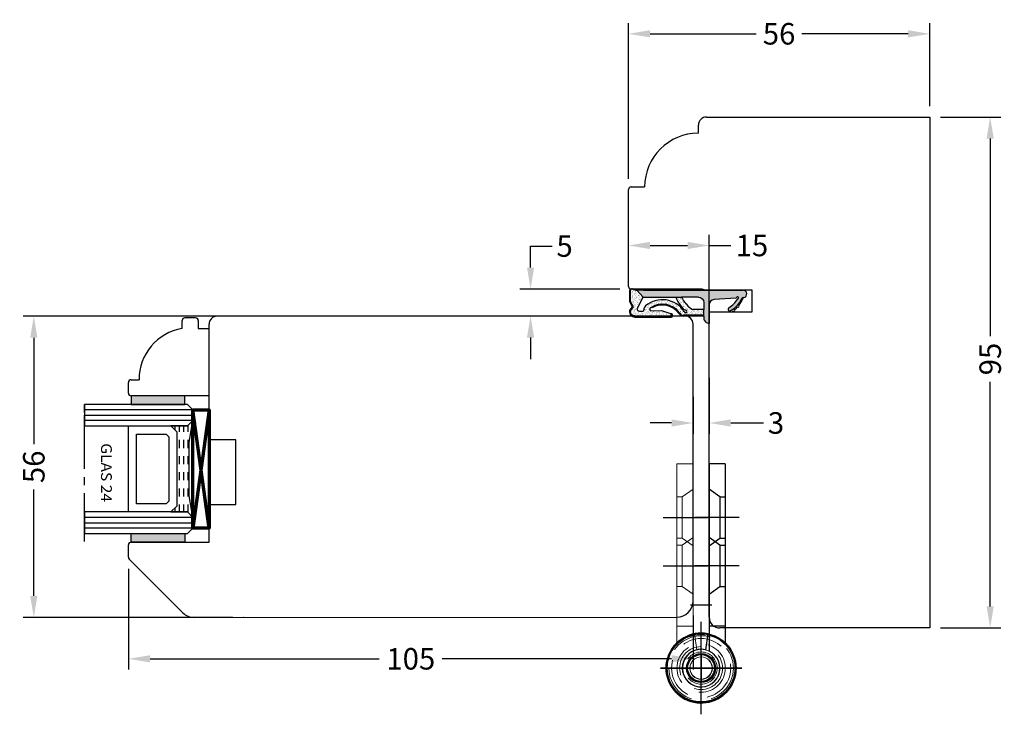
# Model space of a CAD drawing. Extents: x 306 to 921, y 309 to 906.
# Drawn here: x 738 to 921, y 322 to 451 of the extents above; entities that cross this region are included whole.
import ezdxf
from ezdxf.enums import TextEntityAlignment as Align

# ---------------------------------------------------------------- set-up
doc = ezdxf.new("R2010")
doc.units = 0
doc.header["$LTSCALE"] = 12
for name, pattern in [('CENTER', [2, 1.25, -0.25, 0.25, -0.25]), ('DASHED', [19.049999999999997, 12.7, -6.35]), ('HIDDEN', [0.375, 0.25, -0.125]), ('L1', [0.5, 0.25, -0.25]), ('MITTE2', [1.125, 0.75, -0.125, 0.125, -0.125])]:
    doc.linetypes.add(name, pattern=pattern)
doc.layers.get('Defpoints').update_dxf_attribs({"linetype": 'CONTINUOUS'})
for name, color, linetype in [('5', 7, 'CONTINUOUS'), ('BRASS', 42, 'CONTINUOUS'), ('CENTERLINE', 1, 'CENTER'), ('DIMEN', 3, 'CONTINUOUS'), ('GEOMETRY', 4, 'CONTINUOUS'), ('Glazing_Tape', 50, 'CONTINUOUS'), ('Hinge', 150, 'CONTINUOUS'), ('L_MITTEL_LINIE', 7, 'CONTINUOUS'), ('LINIE_DICK', 7, 'CONTINUOUS'), ('LINIE_DUENN', 7, 'CONTINUOUS'), ('PROFIEL', 1, 'CONTINUOUS'), ('TEXT', 7, 'CONTINUOUS')]:
    doc.layers.add(name, color=color, linetype=linetype)
for name, color, linetype, lineweight in [('ARCERING', 1, 'CONTINUOUS', 18), ('HIDEN', 6, 'DASHED', 13), ('S.S.', 130, 'CONTINUOUS', 20)]:
    doc.layers.add(name, color=color, linetype=linetype, lineweight=lineweight)
doc.styles.add('CLWOOD STD.', font='romans.shx')
doc.styles.add('PLAIN_SMALL', font='medtext')
doc.dimstyles.new('1-1 STANDARD', dxfattribs={"dimtxt": 4, "dimasz": 4, "dimexe": 2, "dimexo": 2, "dimgap": 1, "dimtad": 0, "dimtoh": 1, "dimdec": 1, "dimdsep": 46, "dimtxsty": 'CLWOOD STD.', "dimcen": 5, "dimadec": 1, "dimazin": 2, "dimtfac": 1, "dimtdec": 1, "dimtofl": 0, "dimtmove": 0, "dimatfit": 3, "dimfxl": 4, "dimtolj": 1, "dimtzin": 0, "dimarcsym": 0})

# ---------------------------------------------------------------- blocks, each defined once
blk = doc.blocks.new('*D28')
at = {"layer": 'Defpoints', "color": 0, "lineweight": 18, "transparency": 16777216}
for p in [(740.4750335347541, 395.5669803861806), (783.7453963444547, 395.5669803861806), (779.4607960566718, 339.5685122469652)]:
    blk.add_point(p, dxfattribs=at)
at = {"layer": 'DIMEN', "color": 0, "lineweight": -2, "transparency": 16777216}
for p, q in [((781.7453963444547, 395.5669803861806), (738.4750335347541, 395.5669803861806)), ((740.4750335347541, 391.5669803861806), (740.4750335347541, 371.8058415546682)), ((740.4750335347541, 343.5685122469652), (740.4750335347541, 363.3296510784777)), ((777.4607960566718, 339.5685122469652), (738.4750335347541, 339.5685122469652))]:
    blk.add_line(p, q, dxfattribs=at)
at = {"layer": 'DIMEN', "color": 0, "lineweight": 18, "transparency": 16777216}
for points in [[(739.8083668680874, 391.5669803861806), (741.1417002014207, 391.5669803861806), (740.4750335347541, 395.5669803861806)], [(739.8083668680874, 343.5685122469652), (741.1417002014207, 343.5685122469652), (740.4750335347541, 339.5685122469652)]]:
    blk.add_solid(points, dxfattribs=at)
at = {"layer": 'DIMEN', "color": 0, "transparency": 16777216, "insert": (740.475033534754, 367.5677463165731), "char_height": 4, "attachment_point": 5, "rotation": 90, "style": 'CLWOOD STD.'}
blk.add_mtext('\\A1;56', dxfattribs=at)
blk = doc.blocks.new('*D31')
at = {"layer": 'Defpoints', "color": 0, "lineweight": 18, "transparency": 16777216}
for p in [(907.0547846916527, 432.6137081388598), (907.0547846916527, 337.6137290694032), (918.3089957921269, 337.6137290694032)]:
    blk.add_point(p, dxfattribs=at)
at = {"layer": 'DIMEN', "color": 0, "lineweight": -2, "transparency": 16777216}
for p, q in [((909.0547846916527, 432.6137081388598), (920.3089957921269, 432.6137081388598)), ((918.3089957921269, 428.6137081388598), (918.3089957921269, 391.8518138422267)), ((918.3089957921269, 341.6137290694032), (918.3089957921269, 383.3756233660362)), ((909.0547846916527, 337.6137290694032), (920.3089957921269, 337.6137290694032))]:
    blk.add_line(p, q, dxfattribs=at)
at = {"layer": 'DIMEN', "color": 0, "lineweight": 18, "transparency": 16777216}
for points in [[(917.6423291254603, 428.6137081388598), (918.9756624587935, 428.6137081388598), (918.3089957921269, 432.6137081388598)], [(917.6423291254603, 341.6137290694032), (918.9756624587935, 341.6137290694032), (918.3089957921269, 337.6137290694032)]]:
    blk.add_solid(points, dxfattribs=at)
at = {"layer": 'DIMEN', "color": 0, "transparency": 16777216, "insert": (918.3089957921268, 387.6137186041316), "char_height": 4, "attachment_point": 5, "rotation": 90, "style": 'CLWOOD STD.'}
blk.add_mtext('\\A1;95', dxfattribs=at)
blk = doc.blocks.new('*D37')
at = {"layer": 'Defpoints', "color": 0, "lineweight": 18, "transparency": 16777216}
for p in [(851.0547846916527, 448.0853997845416), (907.0547846916527, 432.6137081388598), (851.0547846916527, 419.1137081388598)]:
    blk.add_point(p, dxfattribs=at)
at = {"layer": 'DIMEN', "color": 0, "lineweight": -2, "transparency": 16777216}
for p, q in [((851.0547846916527, 421.1137081388598), (851.0547846916527, 450.0853997845416)), ((907.0547846916527, 434.6137081388598), (907.0547846916527, 450.0853997845416)), ((855.0547846916527, 448.0853997845416), (874.8166894535575, 448.0853997845416)), ((903.0547846916527, 448.0853997845416), (883.2928799297479, 448.0853997845416))]:
    blk.add_line(p, q, dxfattribs=at)
at = {"layer": 'DIMEN', "color": 0, "lineweight": 18, "transparency": 16777216}
for points in [[(855.0547846916527, 448.7520664512082), (855.0547846916527, 447.4187331178749), (851.0547846916527, 448.0853997845416)], [(903.0547846916527, 448.7520664512082), (903.0547846916527, 447.4187331178749), (907.0547846916527, 448.0853997845416)]]:
    blk.add_solid(points, dxfattribs=at)
at = {"layer": 'DIMEN', "color": 0, "transparency": 16777216, "insert": (879.0547846916527, 448.0853997845416), "char_height": 4, "attachment_point": 5, "style": 'CLWOOD STD.'}
blk.add_mtext('\\A1;56', dxfattribs=at)
blk = doc.blocks.new('12')
at = {"layer": 'BRASS'}
for radius in [13, 12.59999999999991, 5.400000000000091, 5]:
    blk.add_circle((4319.74934204186, -4761.399389387905), radius, dxfattribs=at)
at = {"layer": 'CENTERLINE', "linetype": 'CENTER', "ltscale": 0.1}
for p, q in [((4319.74934204186, -4748.399389387905), (4319.74934204186, -4774.399389387905)), ((4306.74934204186, -4761.399389387905), (4332.74934204186, -4761.399389387905))]:
    blk.add_line(p, q, dxfattribs=at)
at = {"layer": 'HIDEN', "linetype": 'HIDDEN', "ltscale": 5}
for radius in [9, 7.999999999999545, 6]:
    blk.add_circle((4319.74934204186, -4761.399389387905), radius, dxfattribs=at)
blk = doc.blocks.new('10')
at = {"layer": 'CENTERLINE', "linetype": 'CENTER', "ltscale": 0.1}
for p, q in [((4555.800594239953, -4746.583914046369), (4555.800594239953, -4772.583914046369)), ((4542.800594239953, -4759.583914046369), (4568.800594239953, -4759.583914046369))]:
    blk.add_line(p, q, dxfattribs=at)
at = {"layer": 'HIDEN', "linetype": 'HIDDEN', "ltscale": 5}
for radius in [12, 11, 7, 4.1]:
    blk.add_circle((4555.800594239953, -4759.583914046369), radius, dxfattribs=at)
at = {"layer": 'S.S.'}
blk.add_circle((4555.800594239953, -4759.583914046369), 13, dxfattribs=at)
blk = doc.blocks.new('11')
at = {"layer": 'CENTERLINE', "linetype": 'CENTER', "ltscale": 0.1}
for p, q in [((4445.3263340412, -4740.906717776998), (4445.3263340412, -4766.906717776998)), ((4432.3263340412, -4753.906717776998), (4458.3263340412, -4753.906717776998))]:
    blk.add_line(p, q, dxfattribs=at)
at = {"layer": 'HIDEN', "linetype": 'HIDDEN', "ltscale": 5}
for radius in [12, 11, 7]:
    blk.add_circle((4445.3263340412, -4753.906717776998), radius, dxfattribs=at)
at = {"layer": 'S.S.'}
for radius in [13, 5]:
    blk.add_circle((4445.3263340412, -4753.906717776998), radius, dxfattribs=at)
blk = doc.blocks.new('15')
at = {"layer": 'CENTERLINE', "linetype": 'CENTER', "ltscale": 0.7}
for p, q in [((4630.821843113492, -4742.409939024088), (4630.821843113492, -4747.409939024088)), ((4633.321843113492, -4744.909939024088), (4628.321843113492, -4744.909939024088))]:
    blk.add_line(p, q, dxfattribs=at)
at = {"layer": 'S.S.'}
for radius in [2.5, 2.1]:
    blk.add_circle((4630.821843113492, -4744.909939024088), radius, dxfattribs=at)
blk = doc.blocks.new('A$C1F1E4264')
at = {"layer": 'CENTERLINE', "linetype": 'CENTER', "ltscale": 25}
for p, q in [((37.99999548816413, 15.10631162358732), (37.99999548816413, -2.696169303817442e-06)), ((9.999995488164132, 14.619637436017), (9.999995488164132, 6.371956041253725)), ((18.99999548815686, 14.619637436017), (18.99999548815686, 6.371956041253725)), ((46.59560814521683, 7.553154463709006), (29.40438283111143, 7.553154463709006))]:
    blk.add_line(p, q, dxfattribs=at)
at = {"layer": 'HIDEN', "ltscale": 0.2}
for p, q in [((6.149995488158311, 11.05315446370901), (4.749995488164132, 9.053154463709006)), ((6.149995488165587, 11.05315446371941), (6.149995488165587, 12.05315446370878)), ((6.149995488165587, 11.05315446371941), (13.84999548816268, 11.05315446371941)), ((15.14999548815831, 11.05315446370901), (13.74999548816413, 9.053154463709006)), ((15.24999548816413, 9.053154463709006), (13.84999548816995, 11.05315446370901)), ((15.14999548815831, 11.05315446371941), (15.14999548815831, 12.05315446370878)), ((15.14999548815831, 11.05315446370554), (22.84999548816268, 11.05315446370554)), ((24.24999548816413, 9.053154463709006), (22.8499954881554, 11.05315446370901))]:
    blk.add_line(p, q, dxfattribs=at)
at = {"layer": 'HIDEN', "ltscale": 0.3}
for p, q in [((13.84999548816268, 11.05315446371941), (13.84999548816268, 12.05315446370878)), ((22.84999548816268, 11.05315446371941), (22.84999548816268, 12.05315446370878))]:
    blk.add_line(p, q, dxfattribs=at)
at = {"layer": 'S.S.'}
for p, q in [((-4.511835868470371e-06, 12.05315446370878), (-4.511843144427985e-06, 9.053154463708779)), ((-4.511835868470371e-06, 12.05315446370878), (33.30957972833858, 12.05315446370878)), ((30.1999954881685, 12.05315446370878), (30.1999954881685, 9.053154463708324)), ((-4.511835868470371e-06, 9.053154463708779), (34.83771782799886, 9.053154463708779)), ((31.62132007707987, 8.803154463708779), (34.59446570029104, 8.36084677140093))]:
    blk.add_line(p, q, dxfattribs=at)
for radius, start, end in [(6.5, 168.9125107890662, 136.1869385395169), (3.5, 166.6576362029512, 154.6230664748565)]:
    blk.add_arc((37.99999548816413, 7.553154463708779), radius, start, end, dxfattribs=at)
blk = doc.blocks.new('*D44')
at = {"layer": 'Defpoints', "color": 0, "lineweight": 18, "transparency": 16777216}
for p in [(866.0548558297962, 386.1135759581093), (863.0554818238528, 382.6131888004928), (866.0548558297962, 375.7187557641097)]:
    blk.add_point(p, dxfattribs=at)
at = {"layer": 'DIMEN', "color": 0, "lineweight": -2, "transparency": 16777216}
for p, q in [((866.0548558297962, 384.1135759581093), (866.0548558297962, 373.7187557641097)), ((863.0554818238528, 380.6131888004928), (863.0554818238528, 373.7187557641097)), ((859.0554818238528, 375.7187557641097), (855.0554818238528, 375.7187557641097)), ((870.0548558297962, 375.7187557641097), (876.1500227887534, 375.7187557641097))]:
    blk.add_line(p, q, dxfattribs=at)
at = {"layer": 'DIMEN', "color": 0, "lineweight": 18, "transparency": 16777216}
for points in [[(859.0554818238528, 376.3854224307764), (859.0554818238528, 375.052089097443), (863.0554818238528, 375.7187557641097)], [(870.0548558297962, 376.3854224307764), (870.0548558297962, 375.052089097443), (866.0548558297962, 375.7187557641097)]]:
    blk.add_solid(points, dxfattribs=at)
at = {"layer": 'DIMEN', "color": 0, "lineweight": 18, "transparency": 16777216, "insert": (878.4833561220868, 375.7187557641097), "char_height": 4, "attachment_point": 5, "style": 'CLWOOD STD.'}
blk.add_mtext('\\A1;3', dxfattribs=at)
blk = doc.blocks.new('*D45')
at = {"layer": 'Defpoints', "color": 0, "lineweight": 18, "transparency": 16777216}
for p in [(866.0559962041264, 408.7262608303032), (851.0547846935153, 401.1138158052856), (866.0559962041264, 394.1138031089512)]:
    blk.add_point(p, dxfattribs=at)
at = {"layer": 'DIMEN', "color": 0, "lineweight": -2, "transparency": 16777216}
for p, q in [((851.0547846935153, 403.1138158052856), (851.0547846935153, 410.7262608303032)), ((866.0559962041264, 396.1138031089512), (866.0559962041264, 410.7262608303032)), ((855.0547846935153, 408.7262608303032), (862.0559962041264, 408.7262608303032)), ((866.0559962041264, 408.7262608303032), (870.0559962041264, 408.7262608303032))]:
    blk.add_line(p, q, dxfattribs=at)
at = {"layer": 'DIMEN', "color": 0, "lineweight": 18, "transparency": 16777216}
for points in [[(855.0547846935153, 409.3929274969699), (855.0547846935153, 408.0595941636365), (851.0547846935153, 408.7262608303032)], [(862.0559962041264, 409.3929274969699), (862.0559962041264, 408.0595941636365), (866.0559962041264, 408.7262608303032)]]:
    blk.add_solid(points, dxfattribs=at)
at = {"layer": 'DIMEN', "color": 0, "lineweight": 18, "transparency": 16777216, "insert": (874.0083771565073, 408.7262608303032), "char_height": 4, "attachment_point": 5, "style": 'CLWOOD STD.'}
blk.add_mtext('\\A1;15', dxfattribs=at)
blk = doc.blocks.new('*D46')
at = {"layer": 'Defpoints', "color": 0, "lineweight": 18, "transparency": 16777216}
for p in [(851.459478182157, 400.6229831770813), (832.8403676246601, 395.6136351170568), (848.4594781822465, 395.6136351170568)]:
    blk.add_point(p, dxfattribs=at)
at = {"layer": 'DIMEN', "color": 0, "lineweight": -2, "transparency": 16777216}
for p, q in [((832.8403676246601, 404.6229831770813), (832.8403676246601, 408.6229831771817)), ((832.8403676246601, 408.6229831771817), (836.8403676246601, 408.6229831771817)), ((849.459478182157, 400.6229831770813), (830.8403676246601, 400.6229831770813)), ((846.4594781822465, 395.6136351170568), (830.8403676246601, 395.6136351170568)), ((832.8403676246601, 391.6136351170568), (832.8403676246601, 387.6136351170568))]:
    blk.add_line(p, q, dxfattribs=at)
at = {"layer": 'DIMEN', "color": 0, "lineweight": 18, "transparency": 16777216}
for points in [[(832.1737009579934, 404.6229831770813), (833.5070342913267, 404.6229831770813), (832.8403676246601, 400.6229831770813)], [(832.1737009579934, 391.6136351170568), (833.5070342913267, 391.6136351170568), (832.8403676246601, 395.6136351170568)]]:
    blk.add_solid(points, dxfattribs=at)
at = {"layer": 'DIMEN', "color": 0, "lineweight": 18, "transparency": 16777216, "insert": (839.1737009579933, 408.6229831771818), "char_height": 4, "attachment_point": 5, "style": 'CLWOOD STD.'}
blk.add_mtext('\\A1;5', dxfattribs=at)
blk = doc.blocks.new('*D75')
at = {"layer": 'Defpoints', "color": 0, "lineweight": 18, "transparency": 16777216}
for p in [(758.0967023873225, 350.5837261829504), (863.0547846927225, 341.9141048552602), (758.0967023873225, 331.8715519936306)]:
    blk.add_point(p, dxfattribs=at)
at = {"layer": 'DIMEN', "color": 0, "lineweight": -2, "transparency": 16777216}
for p, q in [((758.0967023873225, 348.5837261829504), (758.0967023873225, 329.8715519936306)), ((863.0547846927225, 339.9141048552602), (863.0547846927225, 329.8715519936306)), ((762.0967023873225, 331.8715519936306), (804.7186006828796, 331.8715519936306)), ((859.0547846927225, 331.8715519936306), (816.4328863971654, 331.8715519936306))]:
    blk.add_line(p, q, dxfattribs=at)
at = {"layer": 'DIMEN', "color": 0, "lineweight": 18, "transparency": 16777216}
for points in [[(762.0967023873225, 332.5382186602973), (762.0967023873225, 331.204885326964), (758.0967023873225, 331.8715519936306)], [(859.0547846927225, 332.5382186602973), (859.0547846927225, 331.204885326964), (863.0547846927225, 331.8715519936306)]]:
    blk.add_solid(points, dxfattribs=at)
at = {"layer": 'DIMEN', "color": 0, "lineweight": 18, "transparency": 16777216, "insert": (810.5757435400225, 331.8715519936306), "char_height": 4, "attachment_point": 5, "style": 'CLWOOD STD.'}
blk.add_mtext('\\A1;105', dxfattribs=at)

msp = doc.modelspace()

# ---------------------------------------------------------------- hatches: boundary and pattern name
at = {"layer": '5', "linetype": 'L1', "lineweight": 25}
h = msp.add_hatch(dxfattribs=at)
h.set_pattern_fill('_USER', color=92, scale=0.79375, angle=-90.00000000000001, style=0, pattern_type=0)
h.set_pattern_definition([(270, (393.6650427510572, 774.5603664515327), (0.79375, -1.458095095234817e-16), [1.5, -1.5])])
h.paths.add_polyline_path([(770.0585701655854, 376.1699053399052), (769.0585696906109, 375.1699058223303), (765.9822823670019, 375.1699058223303), (767.0585696719844, 374.0936185164164), (767.0585696719844, 360.2461931282442), (765.9822823670019, 359.1699058223303), (769.0585696906109, 359.1699058223303), (770.0585701916624, 358.1699053212787), (769.361736007433, 362.1699145395096), (769.361736007433, 372.1698976332109)])
at = {"layer": 'ARCERING'}
h = msp.add_hatch(color=256, dxfattribs=at)
h.dxf.hatch_style = 1
h.paths.add_polyline_path([(851.4557873164873, 398.3356985591313), (851.9588744550401, 397.2997489257129), (851.4807943161516, 396.6262008955991, 0.1555539185917588), (851.4531136752746, 396.5393793868373), (851.45353065657, 396.4172804937292, 0.4138371176195273), (852.252502309796, 395.6172811546651), (858.7678438444925, 395.6089061096847, 0.8510509554576685), (858.8422534994912, 396.0645604743211), (859.0558411773418, 395.9931955685023, -0.7789125974343979), (859.01215480182, 395.413091579701), (855.5116412497221, 395.413091579701), (852.2522452231024, 395.4172813198991, -0.4138371176195159), (851.25353065657, 396.4172804937292), (851.25353065657, 396.5222997781362, -0.1680781991963495), (851.317701837321, 396.7419629072821), (851.7272257898145, 397.3189248620868), (851.2557745944868, 398.289730226699), (851.2563240542469, 400.2762846429686, -0.2679491924310318), (851.4564198599484, 400.6226394733674)])
h = msp.add_hatch(dxfattribs=at)
h.set_pattern_fill('AR-SAND', color=256, scale=0.01, angle=-90.00000000000001)
h.set_pattern_definition([(307.5, (720.8811550418692, 644.6882632840841), (0.4894132373293424, 0.01600031295984037), [0, -0.38608, 0, -0.4318, 0, -0.41275]), (277.5, (720.8811550418692, 644.6882632840841), (0.7168251005683541, -0.4495232831380028), [0, -0.20828, 0, -0.34798, 0, -0.13335]), (237.5, (720.8811550418692, 645.0006832840841), (0.001437184678545546, -0.790992370241458), [0, -0.127, 0, -0.4572, 0, -0.5969]), (227.5, (720.8811550418692, 645.0006832840841), (0.2229293232572161, -0.7635564524722972), [0, -0.0635, 0, -0.29972, 0, -0.3429])])
edge = h.paths.add_edge_path()
edge.add_line((852.808393441654, 396.623230843196), (853.1489635260726, 396.508304143782))
edge.add_line((853.1489635260726, 396.508304143782), (853.7121324661512, 396.5225438223945))
edge.add_arc((853.7070770989687, 396.7224799203424), 0.2000000000000067, 271.448410281127, 359.9999999999837)
edge.add_line((853.9070770989688, 396.7224799203424), (853.9070770989688, 396.754255579054))
edge.add_arc((854.9070770989688, 396.7542555790541), 1, 132.1546722346642, 180.0000000000098, ccw=False)
edge.add_arc((857.3624436267506, 393.8164794656182), 4.828133366769563, 392.7568166149116, 490.3578069608273, ccw=False)
edge.add_arc((861.6692657220108, 396.470638234601), 0.250000000000085, 189.620129747313, 439.518522961868)
edge.add_arc((861.8966627754708, 397.6997804477228), 1.000000000000079, 223.1342342977751, 259.5185229618642, ccw=False)
edge.add_arc((865.8968603956821, 401.4475848140499), 6.48157081218554, 201.1465116108291, 223.1342342977731, ccw=False)
edge.add_line((859.8517521518688, 399.1093319376575), (860.9390189243311, 399.1093319376575))
edge.add_arc((865.8968603956821, 401.4475848140502), 5.481570812185681, 205.2498396215684, 236.5191593624)
edge.add_arc((863.0935706553604, 397.2091973198413), 0.3999999999998645, 236.5191593623784, 269.9999999999837)
edge.add_line((863.0935706553603, 396.8091973198415), (865.0525698485103, 396.8091973198415))
edge.add_line((865.0525698485103, 396.8091973198415), (865.0525698485103, 395.7575125110804))
edge.add_line((865.0525698485103, 395.7575125110804), (861.3016969805558, 395.7575125110804))
edge.add_arc((861.3016969805558, 396.6075125110805), 0.8500000000000227, 215.4039148932561, 269.9999999999962, ccw=False)
edge.add_arc((857.3517692550265, 393.8000387716589), 3.99601257060342, 395.4039148932587, 483.2798544413694)
edge.add_arc((855.2937037217902, 396.8628459887137), 0.3087724720665803, 475.8566309238613, 617.928755213676)
edge.add_line((855.229130809879, 396.5609009961183), (857.2070770989687, 396.6109131993226))
edge.add_line((857.2070770989687, 396.6109131993226), (858.8422534994912, 396.0645604743211))
edge.add_arc((858.7681444481739, 395.8427598568191), 0.2338539403375625, 269.9263500671866, 431.5242562258666, ccw=False)
edge.add_line((858.7678438444925, 395.6089061096847), (852.252502309796, 395.6172811546651))
edge.add_arc((852.2535306565701, 396.4172804937292), 0.8000000000000822, 173.9571819051433, 269.9263500671783, ccw=False)
edge.add_arc((851.6031136752746, 396.539379386837), 0.1500000000000173, 144.6331080601097, 194.6280914320983, ccw=False)
edge.add_line((851.4807943161516, 396.6262008955991), (851.9588744550401, 397.2997489257129))
edge.add_line((851.9588744550401, 397.2997489257129), (851.4557873164873, 398.3356985591313))
edge.add_line((851.4557873164873, 398.3356985591313), (851.4564198599484, 400.6226394733674))
edge.add_arc((851.6563240389467, 400.2761740072398), 0.3999999999999099, 425.1336502584654, 479.9841525990124, ccw=False)
edge.add_arc((852.8976723096729, 402.8475150913286), 2.45535821386693, 244.0833397913425, 263.2191706608589)
edge.add_line((852.6077639318037, 400.4093319376576), (853.7670175548228, 399.1093319376575))
edge.add_line((853.7670175548228, 399.1093319376575), (852.6661364046771, 396.974696763678))
edge.add_arc((852.888328296915, 396.8601072221669), 0.2499999999999774, 512.7187863963209, 611.3528330892209)
h = msp.add_hatch(color=256, dxfattribs=at)
h.dxf.hatch_style = 1
edge = h.paths.add_edge_path()
edge.add_line((857.9390189243312, 399.1093319376575), (856.8517521518688, 399.1093319376575))
edge.add_line((856.8517521518688, 399.1093319376575), (853.7670175548228, 399.1093319376575))
edge.add_line((853.7670175548228, 399.1093319376575), (852.6077639318037, 400.4093319376575))
edge.add_line((852.6077639318037, 400.4093319376575), (853.8410666362765, 400.4093319376576))
edge.add_line((853.8410666362765, 400.4093319376576), (872.3729123528733, 400.413091579701))
edge.add_arc((872.3729123527105, 399.7296798781646), 0.6834117015364427, 279.18288896385855, 449.9999999863512, ccw=False)
edge.add_arc((872.3729123527107, 399.7296798781644), 0.6834117015361945, 268.18160730215743, 279.1828889638467, ccw=False)
edge.add_arc((872.3448802751941, 398.8467130401455), 0.199999999999941, 448.1816073021657, 518.2760062312716)
edge.add_arc((868.3493984544614, 400.4386468503645), 4.100945039863221, 310.7097284094791, 338.2760062312717, ccw=False)
edge.add_arc((868.085409278675, 400.4230096169458), 4.266459143613464, 293.9413835675015, 313.53518765351254, ccw=False)
edge.add_line((869.8167461979922, 396.5236319619946), (869.6592028749517, 396.7063193409306))
edge.add_arc((869.8863925244467, 396.9022398941207), 0.2999999999999672, 119.81888568156191, 220.773355947453, ccw=False)
edge.add_arc((867.5342907241045, 401.0061039070345), 4.430125021145085, 299.8188856815714, 329.7852903953975)
edge.add_arc((871.3279073088065, 398.973654159351), 0.2000000000000629, 279.9787560561731, 513.9771533335834)
edge.add_arc((870.9684596389862, 399.149145961612), 0.1999999999999789, 273.91008535515215, 333.9771533335543, ccw=False)
edge.add_line((870.9820978199152, 398.9496115033825), (866.9881331496025, 398.6766240039759))
edge.add_arc((867.0563240542472, 397.6789517128283), 1.000000000000017, 453.9100853551385, 540)
edge.add_line((866.0563240542472, 397.6789517128283), (866.0563240542472, 394.2429992712382))
edge.add_arc((866.0525698485103, 395.242992224183), 0.9999999999999394, 180.0000000000032, 270.21510064942527, ccw=False)
edge.add_line((865.0525698485103, 395.2429922241829), (865.0525698485103, 395.6075125110805))
edge.add_line((865.0525698485103, 395.6075125110805), (865.0525698485103, 396.8091973198415))
edge.add_line((865.0525698485103, 396.8091973198415), (865.0525698485103, 398.1093319376577))
edge.add_arc((864.0525698485103, 398.1093319376577), 1, 360, 450)
edge.add_line((864.0525698485103, 399.1093319376577), (857.9390189243312, 399.1093319376575))
h = msp.add_hatch(color=256, dxfattribs=at)
h.dxf.hatch_style = 1
edge = h.paths.add_edge_path()
edge.add_arc((861.3016969805558, 396.6075125110805), 1, 215.4039148932631, 270.00000000000324, ccw=False)
edge.add_arc((857.3517692550265, 393.8000387716588), 3.846012570603446, 395.4039148932582, 479.8454645141791)
edge.add_arc((855.29370372179, 396.8628459887136), 0.3087724720666366, 422.1911045618921, 475.8566309238425)
edge.add_arc((857.3517692550265, 393.8000387716588), 3.996012570603503, 395.4039148932596, 483.2798544413677, ccw=False)
edge.add_arc((861.3016969805558, 396.6075125110805), 0.8500000000000425, 215.4039148932561, 269.9999999999962)
edge.add_line((861.3016969805558, 395.7575125110804), (865.0525698485103, 395.7575125110804))
edge.add_line((865.0525698485103, 395.7575125110804), (865.0525698485103, 395.6075125110805))
edge.add_line((865.0525698485103, 395.6075125110805), (861.3016969805558, 395.6075125110805))
h = msp.add_hatch(dxfattribs=at)
h.set_pattern_fill('AR-SAND', color=256, scale=0.01, angle=-90.00000000000001)
h.set_pattern_definition([(307.5, (746.6003739193094, 524.7325288625801), (0.4894132373293424, 0.01600031295984037), [0, -0.38608, 0, -0.4318, 0, -0.41275]), (277.5, (746.6003739193094, 524.7325288625801), (0.7168251005683541, -0.4495232831380028), [0, -0.20828, 0, -0.34798, 0, -0.13335]), (237.5, (746.6003739193094, 525.0449488625801), (0.001437184678545617, -0.790992370241458), [0, -0.127, 0, -0.4572, 0, -0.5969]), (227.5, (746.6003739193094, 525.0449488625801), (0.2229293232572161, -0.7635564524722972), [0, -0.0635, 0, -0.29972, 0, -0.3429])])
h.paths.add_polyline_path([(870.4740049906785, 396.5213099974759, -0.007219823232024945), (870.3300026644229, 396.413848815205), (869.939019678678, 396.413993782618, -0.00749945343381313), (869.8623892688331, 396.4707042160414), (869.8167461979922, 396.5236319619946, 0.08570300837004863), (871.0241460277612, 397.3300337127891, 0.1208640039008072), (872.15908474497, 398.9207402037323, -0.3157516884094145), (872.3512265976319, 399.0466123252655, 0.02490765551144982), (872.4192620083313, 399.0478417278528, -0.06798563021354667), (871.5637903587093, 397.5970193153009, -0.9785383274827952), (871.3059573500067, 397.2913285347396, -0.02955176796774713), (870.7829714869572, 396.7751032823733, -0.9720324356271938)])
at = {"layer": 'Glazing_Tape', "lineweight": 18}
h = msp.add_hatch(color=256, dxfattribs=at)
h.dxf.hatch_style = 1
h.paths.add_polyline_path([(758.5585701506842, 380.7699053399053), (758.5585701506842, 379.1699058223303), (768.5585701506842, 379.1699058223303), (768.5585701506842, 380.7699053399053)])
h.paths.add_polyline_path([(758.5585701506842, 355.1699058223303), (758.5585701506842, 353.5699053399053), (768.5585701506842, 353.5699053399053), (768.5585701506842, 355.1699058223303)])

# ---------------------------------------------------------------- linework, layer by layer
at = {"layer": 'GEOMETRY'}
for p, q in [((865.5547846916527, 432.6137280691629), (891.0546877521485, 432.6137745719617)), ((891.0546877521485, 432.6137745719617), (892.0546877521485, 432.6137745719617)), ((892.0546877521485, 432.6137745719617), (907.0547846916527, 432.6137081388598)), ((907.0547846916527, 432.6137081388598), (907.0547846916527, 400.6138158053373)), ((864.0547846916527, 429.6137280691629), (864.0547846916527, 431.1137280691629)), ((851.5547846916527, 419.6137280691629), (854.0547846916527, 419.6137280691629)), ((851.0547846935153, 401.1138158053373), (851.0547846916527, 419.1137280691629)), ((864.5547846935153, 400.6138158053373), (851.5547846935153, 400.6138158053373)), ((864.5547846935153, 400.6138158053373), (852.5547846935153, 400.6138158053373)), ((852.5547846935153, 400.6138158053373), (864.5547846935153, 400.6138158053373)), ((874.0547846935153, 400.4138158042197), (865.3027092746854, 400.4140499405776)), ((874.0547846935153, 396.4138158051511), (874.0547846935153, 400.4138158042197)), ((907.0547846916527, 400.6138158053373), (907.0547846916527, 385.1145272901495)), ((861.5554906937689, 395.6138034466868), (774.5585757109732, 395.5669803861741)), ((866.0477999822986, 339.6137045290535), (866.0563240542472, 396.4138158051511)), ((866.0563240542472, 396.4138158051511), (874.0547846935153, 396.4138158051511)), ((773.0585682715684, 372.566984032302), (773.0585702925384, 394.0669804886196)), ((863.0554723415972, 342.61410462934), (863.05548442038, 394.1138031309683)), ((907.0547846916527, 385.1145272901495), (907.0547846916527, 373.1145272901495)), ((778.0485694955498, 372.5669825105209), (773.0585682715684, 372.566984032302)), ((778.04857132653, 360.5673698056702), (778.0485694955498, 372.5669825105209)), ((907.0547846916527, 373.1145272901495), (907.0547846916527, 361.1145272901495)), ((907.0547846916527, 361.1145272901495), (907.0547846916527, 337.6137290694032)), ((773.0585702590108, 360.566687027945), (778.04857132653, 360.5673698056702)), ((773.0585702590108, 353.5669833244968), (773.0585702590108, 360.566687027945)), ((758.5585702590108, 353.5669833244968), (773.0585702590108, 353.5669833244968)), ((758.0585702590108, 351.0669366708238), (758.0585702590108, 353.0669599976603)), ((758.0585702590108, 350.7752413768534), (758.0585702590108, 351.0669366708238)), ((768.1964004065305, 340.4453028990168), (758.2052825360954, 350.4214225169484)), ((770.3161540783406, 339.5682160593782), (860.0554821335228, 339.61410462934)), ((779.5029783066229, 339.5682160593782), (779.4607960566746, 339.5685122469652)), ((884.0547895568818, 337.6137290694032), (868.054784692722, 337.6137045290535)), ((887.0547895568818, 337.6137290694032), (884.0547895568818, 337.6137290694032)), ((907.0547846916527, 337.6137290694032), (887.0547895568818, 337.6137290694032))]:
    msp.add_line(p, q, dxfattribs=at)
for centre, radius, start, end in [((865.5547846932343, 431.1137280675813), 1.500000001581611, 90.00000006041363, 179.9999999395888), ((864.0547846916527, 419.6137280691629), 10, 90, 180), ((851.5547846916527, 419.1137280691629), 0.5, 90, 180), ((851.5547846935153, 401.1138158053373), 0.5, 180, 270), ((864.5547846844746, 399.1138158076246), 1.499999997712623, 60.09149648059709, 89.99999965467055), ((774.5585702925433, 394.066980386179), 1.500000000004892, 89.99979303122477, 179.9999960870575), ((861.5554844212907, 394.1138034476105), 1.499999999089402, 359.9999879051597, 89.99976040898073), ((758.5585702590108, 353.0669833244968), 0.5, 90, 180), ((758.5585702594044, 350.7752413759041), 0.5000000003935802, 179.9999998912199, 225.0430371120063), ((860.0554723415893, 342.614104629332), 3.000000000007994, 270.0001870121549, 1.522595137110215e-10), ((770.316126756906, 342.5682161088246), 3.000000049475382, 225.0430377265014, 269.1948736867706), ((868.0477999822986, 339.6137045290535), 2, 180, 270)]:
    msp.add_arc(centre, radius, start, end, dxfattribs=at)
at = {"layer": 'Glazing_Tape'}
for points in [[(758.5585701506842, 380.7699053399053), (758.5585701506842, 379.1699058223303), (768.5585701506842, 379.1699058223303), (768.5585701506842, 380.7699053399053)], [(758.5585701506842, 353.5699053399053), (758.5585701506842, 355.1699058223303), (768.5585701506842, 355.1699058223303), (768.5585701506842, 353.5699053399053)]]:
    msp.add_lwpolyline(points, close=True, dxfattribs=at)
at = {"layer": 'Hinge', "ltscale": 0.2}
for p, q in [((869.054784692722, 368.1475428781001), (866.054784692722, 368.1475428781073)), ((866.054784692722, 368.1475428781001), (866.054784692722, 333.3098205382653)), ((869.054784692722, 368.1475428781001), (869.054784692722, 334.8379586379256)), ((868.0547846927223, 361.9975428781059), (866.0547846927223, 363.3975428781001)), ((868.0547846927326, 361.9975428780986), (869.054784692722, 361.9975428780986)), ((868.0547846927326, 361.9975428780986), (868.0547846927326, 354.2975428781015)), ((868.0547846927223, 352.9975428781059), (866.0547846927223, 354.3975428781001)), ((866.0547846927223, 352.8975428781001), (868.0547846927223, 354.2975428780942)), ((868.0547846927326, 352.9975428781059), (869.054784692722, 352.9975428781059)), ((868.0547846927187, 352.9975428781059), (868.0547846927187, 345.2975428781015)), ((866.0547846927223, 343.8975428781001), (868.0547846927223, 345.2975428781088)), ((869.054784692722, 337.9475428780957), (866.0547846927216, 337.9475428780957))]:
    msp.add_line(p, q, dxfattribs=at)
at = {"layer": 'Hinge', "ltscale": 25}
for p, q in [((871.6212676650302, 358.1475428781001), (863.373586270267, 358.1475428781001)), ((871.6212676650302, 349.1475428781073), (863.373586270267, 349.1475428781073)), ((864.5547846927223, 321.5519302210474), (864.5547846927223, 338.7431555351528)), ((872.1079418526006, 330.1475428781001), (857.0016275328439, 330.1475428781001))]:
    msp.add_line(p, q, dxfattribs=at)
at = {"layer": 'Hinge', "ltscale": 0.3}
for p, q in [((868.0547846927326, 354.2975428781015), (869.054784692722, 354.2975428781015)), ((868.0547846927326, 345.2975428781015), (869.054784692722, 345.2975428781015))]:
    msp.add_line(p, q, dxfattribs=at)
at = {"layer": 'Hinge'}
for p, q in [((862.5547846498814, 341.9141048552602), (866.5547847355631, 341.9141048552602)), ((865.804784692722, 336.5262182891843), (865.3624770004142, 333.5530726659732))]:
    msp.add_line(p, q, dxfattribs=at)
for radius, start, end in [(6.5, 78.91251078914631, 46.18693853945784), (3.5, 76.65763620302248, 64.6230664748629)]:
    msp.add_arc((864.554784692722, 330.1475428781001), radius, start, end, dxfattribs=at)
at = {"layer": 'L_MITTEL_LINIE', "color": 52, "linetype": 'MITTE2', "lineweight": 25}
msp.add_line((749.9243470751006, 353.6699058223303), (749.9243470751006, 380.6699058223303), dxfattribs=at)
at = {"layer": 'LINIE_DICK', "color": 35, "linetype": 'Continuous', "lineweight": 70}
for p, q in [((773.0585706927139, 378.1699094302739), (770.0585701506842, 356.1699053399052)), ((773.0585701506842, 356.1699053399052), (770.0585706927139, 378.1699053212787))]:
    msp.add_line(p, q, dxfattribs=at)
msp.add_lwpolyline([(770.058570713203, 378.1699051787864), (773.0585706927139, 378.1699094302739), (773.0585701506842, 356.1699053399052), (770.0585701506842, 356.1699053399052)], close=True, dxfattribs=at)
at = {"layer": 'LINIE_DUENN', "color": 116, "true_color": 0x136734}
for p, q in [((768.0585701506842, 393.2699053399053), (768.0585701506842, 394.7699053399053)), ((770.5585701506842, 395.2699053399053), (768.5585701506842, 395.2699053399053)), ((771.0585701506842, 394.7699053399053), (771.0585701506842, 393.2699053399053)), ((771.0585701506842, 393.2699053399053), (773.0585701506842, 393.2699053399053)), ((758.0585701506842, 381.5199053399053), (758.0585701506842, 383.2699053399053)), ((758.0585701506842, 381.2699053399053), (758.0585701506842, 382.7699053399053)), ((758.5585701506842, 383.7699053399053), (760.0585701506842, 383.7699053399053)), ((773.0585701506842, 380.7699053399053), (758.5585701506842, 380.7699053399053))]:
    msp.add_line(p, q, dxfattribs=at)
at = {"layer": 'LINIE_DUENN', "color": 114, "linetype": 'Continuous', "lineweight": 25}
for points in [[(749.9243470751006, 375.1699058223303), (769.0585701916624, 375.1699058223303), (770.0585701916624, 376.1699058223303), (770.0585701916624, 378.1699058223303), (769.0585701916624, 379.1699058223303), (749.9243470751006, 379.1699058223303), (749.9243470751006, 375.1699058223303)], [(770.0585701916624, 376.1699053399052), (749.9243470751006, 376.1699053399052), (749.9243470751006, 377.1699053399052), (770.0585701916624, 377.1699053799521), (770.0585701916624, 378.1699053212787), (749.9243470751006, 378.1699053212787)], [(749.9243470751006, 355.1699058223303), (769.0585701916624, 355.1699058223303), (770.0585701916624, 356.1699058223303), (770.0585701916624, 358.1699058223303), (769.0585701916624, 359.1699058223303), (749.9243470751006, 359.1699058223303), (749.9243470751006, 355.1699058223303)], [(770.0585701916624, 356.1699053399052), (749.9243470751006, 356.1699053399052), (749.9243470751006, 357.1699053399052), (770.0585701916624, 357.1699053799521), (770.0585701916624, 358.1699053212787), (749.9243470751006, 358.1699053212787)]]:
    msp.add_lwpolyline(points, dxfattribs=at)
for points in [[(769.0585696906109, 375.1699058223303), (765.9822823670019, 375.1699058223303), (767.0585696719844, 374.0936185164164), (767.0585696719844, 360.2461931282442), (765.9822823670019, 359.1699058223303), (769.0585696906109, 359.1699058223303), (770.0585701916624, 358.1699053212787), (769.361736007433, 362.1699145395096), (769.361736007433, 372.1698976332109), (770.0585701655854, 376.1699053399052)], [(765.9822828680534, 375.1699058223303), (767.058570173036, 374.0936185164164), (767.058570173036, 360.2461931282442), (765.9822828680534, 359.1699058223303), (758.058570173036, 359.1699058223303), (758.058570173036, 375.1699058223303)], [(765.558570173036, 361.1699058223303), (765.058570173036, 360.6699058223303), (759.558570173036, 360.6699058223303), (759.558570173036, 373.6699058223303), (765.058570173036, 373.6699058223303), (765.558570173036, 373.1699058223303)]]:
    msp.add_lwpolyline(points, close=True, dxfattribs=at)
at = {"layer": 'LINIE_DUENN', "color": 116, "true_color": 0x136734}
for centre, radius, start, end in [((768.5585701506842, 394.7699053399053), 0.5, 90, 180), ((770.5585701506842, 394.7699053399053), 0.5, 7.019583574323777e-15, 90), ((769.5722489775426, 383.8768073804457), 9.514279419214253, 99.15439840947667, 180.6437864981008), ((758.5585701506842, 383.2699053399053), 0.5, 90, 180), ((758.5585701506842, 381.2699053399053), 0.5, 180, 270)]:
    msp.add_arc(centre, radius, start, end, dxfattribs=at)
at = {"layer": 'PROFIEL'}
for p, q in [((853.8410666362765, 400.4093319376576), (852.6077639318037, 400.4093319376575)), ((853.7670175548228, 399.1093319376575), (852.6077639318037, 400.4093319376576)), ((865.7563240542469, 400.4093319376576), (872.0729123527105, 400.4093319376576)), ((852.6661364046771, 396.9746967636781), (853.7670175548228, 399.1093319376575)), ((859.8517521518688, 399.1093319376575), (860.9390189243311, 399.1093319376575)), ((864.0525698485103, 399.1093319376577), (860.9390189243312, 399.1093319376575)), ((866.0563240542472, 397.6789517128283), (866.0563240542472, 394.2429922241829)), ((870.9820978199152, 398.9496115033825), (866.9881331496025, 398.6766240039759)), ((852.808393441654, 396.623230843196), (853.1155625954248, 396.5195754177204)), ((853.1795104796336, 396.5090765208971), (853.7121324661512, 396.5225438223945)), ((853.9070770989688, 396.7224799203424), (853.9070770989688, 396.754255579054)), ((855.229130809879, 396.5609009961183), (857.2070770989687, 396.6109131993226)), ((857.2070770989687, 396.6109131993226), (858.8422534994912, 396.0645604743211)), ((865.0525698485103, 395.7575125110804), (861.3016969805558, 395.7575125110804)), ((865.0525698485103, 395.6075125110805), (861.3016969805558, 395.6075125110805)), ((865.0525698485103, 396.8091973198415), (863.0935706553603, 396.8091973198415)), ((865.0525698485103, 395.6075125110805), (865.0525698485103, 396.8091973198415)), ((865.0525698485103, 395.6075125110805), (865.0525698485103, 395.2429922241829)), ((869.862389268833, 396.4707042160417), (869.6592028749517, 396.7063193409306)), ((869.9390196786779, 396.413993782618), (870.3300026644229, 396.413848815205))]:
    msp.add_line(p, q, dxfattribs=at)
msp.add_lwpolyline([(858.9603846010386, 395.4086584459136, 0.8510509554576843), (859.0558411773418, 395.9931955685023), (858.8422534994912, 396.0645604743211, -0.851050955457682), (858.7678438444925, 395.6089061096847), (852.252502309796, 395.6172811546651, -0.4138371176195149), (851.45353065657, 396.4172804937292), (851.4531171741291, 396.5383548654304, -0.1573032514963369), (851.4807943161516, 396.6262008955991), (851.9588744550401, 397.2997489257129), (851.4557873164873, 398.3356985591313), (851.4564198599484, 400.6226394733674, 0.2679491924310448), (851.2563240542469, 400.2762846429684), (851.2557745944868, 398.289730226699), (851.7272257898145, 397.3189248620868), (851.317701837321, 396.7419629072821, 0.1680781991963606), (851.25353065657, 396.5222997781362), (851.25353065657, 396.4172804937292, 0.413837117619519), (852.2522452231024, 395.4172813198991)], format="xyb", close=True, dxfattribs=at)
for points in [[(853.8410666362765, 400.4093319376576), (872.3729123527105, 400.4130915797009)], [(853.7670175548228, 399.1093319376575), (859.8517521518688, 399.1093319376575)]]:
    msp.add_lwpolyline(points, dxfattribs=at)
msp.add_lwpolyline([(864.0525698485103, 399.1093319376577, -0.4142135623730951), (865.0525698485103, 398.1093319376577), (865.0525698485103, 396.8091973198415)], format="xyb", dxfattribs=at)
for centre, radius, start, end in [((851.6563240389465, 400.2761740072397), 0.4, 65.13365025875339, 119.9841525990106), ((852.8976723096728, 402.8475150913284), 2.455358213866749, 244.0833397912916, 263.2191706608635), ((871.3279073088063, 398.9736541593509), 0.2, 279.9787560562556, 153.9771533335513), ((872.3729123527105, 399.7296798781646), 0.6834117015363887, 279.1828889638621, 90), ((854.9070770989688, 396.754255579054), 1, 132.1546722345768, 180), ((857.3624436267507, 393.8164794656183), 4.82813336676952, 32.75681661491158, 130.3578069608133), ((857.3517692550265, 393.8000387716588), 3.996012570603479, 35.40391489325642, 123.2798544413686), ((857.3517692550265, 393.8000387716588), 3.84601257060348, 35.40391489325642, 119.8454645141834), ((865.8968603956822, 401.4475848140501), 6.481570812185805, 201.1465116108331, 223.1342342977752), ((865.8968603956822, 401.4475848140501), 5.481570812185805, 205.2498396215633, 236.5191593623953), ((867.0563240542472, 397.6789517128283), 1, 93.90049374237766, 180), ((867.5342907241044, 401.0061039070343), 4.430125021144987, 299.8188856815755, 329.7852903954056), ((868.0854092786749, 400.4230096169459), 4.266459143613627, 293.941383567503, 313.5351876535076), ((870.9684596389862, 399.149145961612), 0.2, 273.9100853551451, 333.9771533335339), ((868.3493984544616, 400.4386468503642), 4.100945039862884, 310.7097284094709, 338.2760062312701), ((871.4315575640622, 397.4469710296733), 0.2, 231.0972013809478, 48.61129546882836), ((866.6811516227139, 401.4536717033656), 6.222051805361932, 321.6958326451131, 337.2530521038921), ((872.3448802751941, 398.8467130401455), 0.2, 88.18160730217933, 158.2760062312649), ((872.3729123527105, 399.7296798781646), 0.6834117015363887, 268.1816073021793, 279.1828889638621), ((852.888328296915, 396.8601072221669), 0.25, 152.7187863963095, 251.3528330892101), ((853.1795104796336, 396.709076520897), 0.2, 251.3528330892101, 272.8968205623849), ((853.7070770989687, 396.7224799203424), 0.2, 271.4484102811433, 0), ((855.29370372179, 396.8628459887136), 0.308772472066563, 62.19110456188596, 257.9287552136806), ((861.3016969805558, 396.6075125110805), 1, 215.4039148932563, 270), ((861.3016969805558, 396.6075125110805), 0.85, 215.4039148932563, 270), ((861.8966627754708, 397.6997804477228), 1, 223.1342342977752, 259.5185229618667), ((861.6692657220108, 396.4706382346011), 0.25, 189.6201297473197, 79.51852296186672), ((863.0935706553603, 397.2091973198415), 0.4, 236.5191593623953, 270), ((869.886392524447, 396.9022398941204), 0.3, 119.8188856815756, 220.7733559473724), ((871.791083700286, 398.9967384854707), 3.178161629031523, 232.6373022133513, 234.3560181142691), ((866.6811516227139, 401.4536717033656), 6.222051805361932, 305.9046821469533, 307.5593149977403), ((870.6248881925799, 396.6525893156642), 0.2, 221.0256318955357, 37.77555151562917), ((866.6811516227139, 401.4536717033656), 6.222051805361932, 311.2418684134842, 318.0126642046624), ((866.0525698485103, 395.2429922241829), 1, 180, 270.215100649422)]:
    msp.add_arc(centre, radius, start, end, dxfattribs=at)

# ---------------------------------------------------------------- block references
at = {"layer": 'Hinge', "xscale": -1, "rotation": 90}
msp.add_blockref('A$C1F1E4264', (872.1079391564313, 368.1475383662642), dxfattribs=at)
at = {"layer": 'Hinge', "xscale": 0.5, "yscale": 0.5, "zscale": 0.5, "rotation": 90}
for name, p in [('12', (-1516.14491000123, -1829.72712814283)), ('10', (-1515.237172330461, -1947.752754241878)), ('11', (-1512.398574195777, -1892.515624142501))]:
    msp.add_blockref(name, p, dxfattribs=at)
at = {"layer": 'Hinge', "rotation": 90}
msp.add_blockref('15', (-3880.355154331365, -4300.674300235392), dxfattribs=at)

# ---------------------------------------------------------------- texts
at = {"layer": 'TEXT', "style": 'PLAIN_SMALL', "width": 0.8574290871620359}
msp.add_text('GLAS 24', height=2, rotation=270, dxfattribs=at).set_placement((752.9765653560181, 371.9540170388536), (752.9765653560181, 361.0115886884048), align=Align.FIT)

# ---------------------------------------------------------------- dimensions: what is measured, and where the dimension line sits
at = {"layer": 'DIMEN'}
dim = msp.add_linear_dim(base=(851.0547846916527, 448.0853997845416), p1=(907.0547846916527, 432.6137081388598), p2=(851.0547846916527, 419.1137081388598), dimstyle='1-1 STANDARD', dxfattribs=at)
dim.commit()
dim.dimension.update_dxf_attribs({"geometry": '*D37', "text_midpoint": (879.0547846916527, 448.0853997845416)})
for base, p1, p2, angle, picture, middle in [((918.3089957921269, 337.6137290694032), (907.0547846916527, 432.6137081388598), (907.0547846916527, 337.6137290694032), 90, '*D31', (918.3089957921268, 387.6137186041316)), ((740.4750335347541, 395.5669803861806), (779.4607960566718, 339.5685122469652), (783.7453963444547, 395.5669803861806), 270, '*D28', (740.475033534754, 367.5677463165731))]:
    dim = msp.add_linear_dim(base=base, p1=p1, p2=p2, angle=angle, dimstyle='1-1 STANDARD', dxfattribs=at)
    dim.commit()
    dim.dimension.update_dxf_attribs({"geometry": picture, "text_midpoint": middle, "dimtype": 160})
at = {"layer": 'DIMEN', "lineweight": 18}
dim = msp.add_linear_dim(base=(832.8403676246601, 395.6136351170568), p1=(851.459478182157, 400.6229831770813), p2=(848.4594781822465, 395.6136351170568), angle=90, dimstyle='1-1 STANDARD', dxfattribs=at)
dim.commit()
dim.dimension.update_dxf_attribs({"geometry": '*D46', "text_midpoint": (839.1737009579933, 408.6229831771818), "dimtype": 160})
for base, p1, p2, picture, middle in [((866.0559962041264, 408.7262608303032), (851.0547846935153, 401.1138158052856), (866.0559962041264, 394.1138031089512), '*D45', (874.0083771565073, 408.7262608303032)), ((758.0967023873225, 331.8715519936306), (863.0547846927225, 341.9141048552602), (758.0967023873225, 350.5837261829504), '*D75', (810.5757435400225, 331.8715519936306))]:
    dim = msp.add_linear_dim(base=base, p1=p1, p2=p2, dimstyle='1-1 STANDARD', dxfattribs=at)
    dim.commit()
    dim.dimension.update_dxf_attribs({"geometry": picture, "text_midpoint": middle})
dim = msp.add_linear_dim(base=(866.0548558297962, 375.7187557641097), p1=(863.0554818238528, 382.6131888004928), p2=(866.0548558297962, 386.1135759581093), dimstyle='1-1 STANDARD', dxfattribs=at)
dim.commit()
dim.dimension.update_dxf_attribs({"geometry": '*D44', "text_midpoint": (878.4833561220868, 375.7187557641097), "dimtype": 160})

doc.saveas('drawing.dxf')
